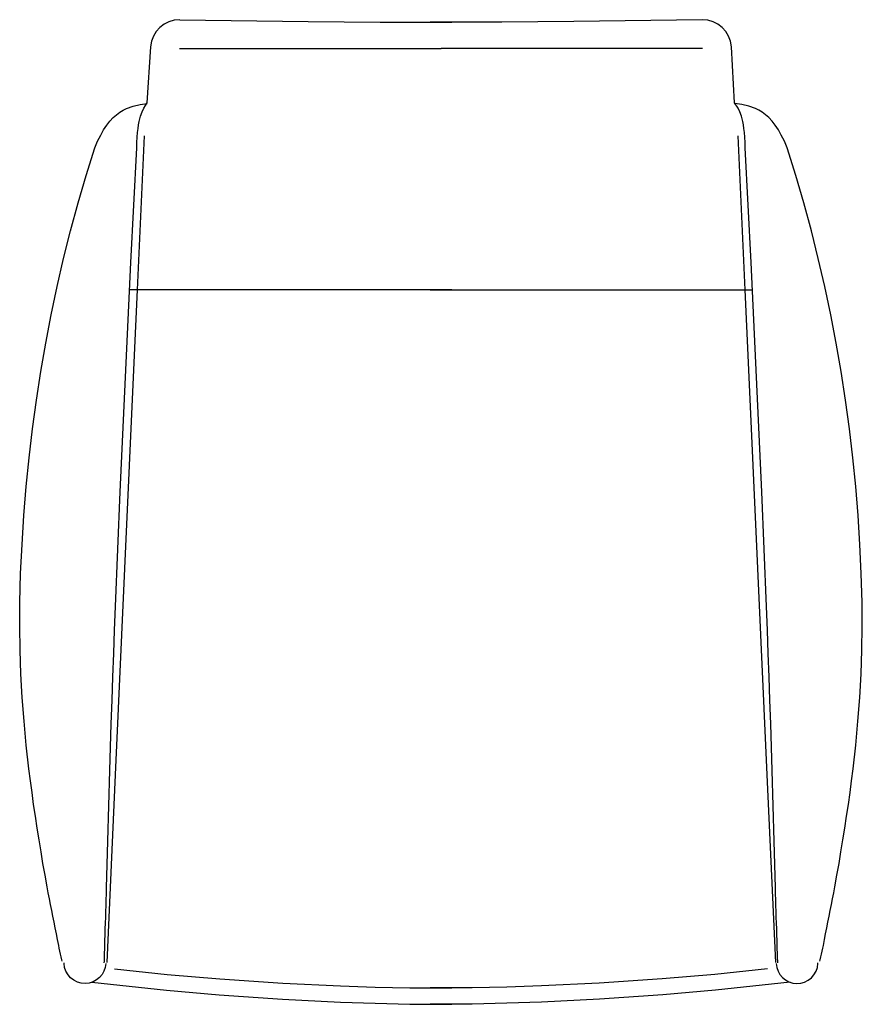
# Model space of a CAD drawing. Units: inches. Extents: x -13.8 to 15.4, y -12.5 to 21.7.
import ezdxf

# ---------------------------------------------------------------- set-up
doc = ezdxf.new("R2010")
doc.units = ezdxf.units.IN
doc.header["$MEASUREMENT"] = 0

msp = doc.modelspace()

# ---------------------------------------------------------------- linework, layer by layer
for p, q in [((-8.27, 21.695), (-3.81, 21.635)), ((-3.81, 21.635), (-1.315, 21.609)), ((-1.315, 21.609), (1.177, 21.605)), ((2.916, 21.609), (0.425, 21.605)), ((5.412, 21.635), (2.916, 21.609)), ((9.872, 21.695), (5.412, 21.635)), ((-9.398, 18.805), (-9.282, 20.755)), ((-8.284, 20.695), (0.801, 20.695)), ((9.886, 20.695), (0.801, 20.695)), ((10.999, 18.805), (10.884, 20.755)), ((-9.509, 17.662), (-9.753, 12.316)), ((11.111, 17.662), (11.355, 12.316)), ((1.177, 12.316), (-10.014, 12.316)), ((-9.753, 12.316), (-9.867, 9.787)), ((0.425, 12.316), (11.616, 12.316)), ((11.355, 12.316), (11.469, 9.787)), ((-9.867, 9.787), (-10.193, 2.626)), ((11.469, 9.787), (11.795, 2.626)), ((-10.193, 2.626), (-10.514, -4.539)), ((11.795, 2.626), (12.116, -4.539)), ((-10.514, -4.539), (-10.81, -11.06)), ((12.116, -4.539), (12.412, -11.06)), ((-12.291, -11.091), (-12.291, -11.062)), ((-12.27, -11.231), (-12.291, -11.091)), ((-12.223, -11.362), (-12.27, -11.231)), ((-10.861, -11.227), (-10.903, -11.353)), ((-10.84, -11.091), (-10.861, -11.227)), ((12.442, -11.091), (12.463, -11.227)), ((12.463, -11.227), (12.505, -11.353)), ((13.825, -11.362), (13.871, -11.231)), ((13.871, -11.231), (13.893, -11.091)), ((13.893, -11.091), (13.893, -11.062)), ((-12.151, -11.485), (-12.223, -11.362)), ((-12.062, -11.59), (-12.151, -11.485)), ((-11.952, -11.675), (-12.062, -11.59)), ((-11.056, -11.578), (-11.166, -11.662)), ((-10.971, -11.472), (-11.056, -11.578)), ((-10.903, -11.353), (-10.971, -11.472)), ((12.505, -11.353), (12.573, -11.472)), ((12.573, -11.472), (12.657, -11.578)), ((12.657, -11.578), (12.767, -11.662)), ((13.554, -11.675), (13.664, -11.59)), ((13.664, -11.59), (13.753, -11.485)), ((13.753, -11.485), (13.825, -11.362)), ((-11.826, -11.738), (-11.952, -11.675)), ((-11.69, -11.772), (-11.826, -11.738)), ((-11.555, -11.785), (-11.69, -11.772)), ((-11.415, -11.768), (-11.555, -11.785)), ((-11.284, -11.73), (-11.415, -11.768)), ((-11.166, -11.662), (-11.284, -11.73)), ((12.767, -11.662), (12.886, -11.73)), ((12.886, -11.73), (13.017, -11.768)), ((13.017, -11.768), (13.157, -11.785)), ((13.157, -11.785), (13.292, -11.772)), ((13.292, -11.772), (13.427, -11.738)), ((13.427, -11.738), (13.554, -11.675))]:
    msp.add_line(p, q)
at = {"flags": 128}
for points in [[(-12.361, -11.014), (-12.371, -10.964), (-12.392, -10.863), (-12.413, -10.761), (-12.435, -10.66), (-12.456, -10.562), (-12.477, -10.461), (-12.519, -10.258), (-12.557, -10.055), (-12.6, -9.852), (-12.638, -9.649), (-12.68, -9.45), (-12.718, -9.247), (-12.76, -9.044), (-12.798, -8.841), (-12.836, -8.634), (-12.875, -8.431), (-12.946, -8.025), (-13.023, -7.614), (-13.09, -7.208), (-13.158, -6.798), (-13.226, -6.388), (-13.285, -5.977), (-13.348, -5.567), (-13.403, -5.153), (-13.458, -4.742), (-13.509, -4.332), (-13.602, -3.507), (-13.678, -2.678), (-13.742, -1.853), (-13.788, -1.028), (-13.818, -0.204), (-13.83, 0.625), (-13.826, 1.446), (-13.797, 2.457), (-13.75, 3.468), (-13.687, 4.474), (-13.606, 5.477), (-13.505, 6.479), (-13.386, 7.478), (-13.251, 8.476), (-13.099, 9.47), (-12.925, 10.455), (-12.739, 11.441), (-12.532, 12.422), (-12.304, 13.395), (-12.062, 14.364), (-11.8, 15.328), (-11.521, 16.288), (-11.225, 17.24), (-11.123, 17.477), (-11.018, 17.688), (-10.916, 17.874), (-10.806, 18.035), (-10.696, 18.175), (-10.586, 18.293), (-10.472, 18.395), (-10.358, 18.484), (-10.239, 18.551), (-10.125, 18.61), (-9.888, 18.695), (-9.647, 18.75), (-9.406, 18.788)], [(-10.893, -11.062), (-10.891, -11.011), (-10.887, -10.909), (-10.887, -10.808), (-10.882, -10.706), (-10.878, -10.605), (-10.874, -10.503), (-10.87, -10.296), (-10.861, -10.093), (-10.857, -9.89), (-10.848, -9.687), (-10.844, -9.484), (-10.84, -9.281), (-10.832, -9.078), (-10.827, -8.875), (-10.819, -8.667), (-10.815, -8.464), (-10.802, -8.058), (-10.789, -7.652), (-10.781, -7.242), (-10.768, -6.836), (-10.755, -6.43), (-10.743, -6.02), (-10.734, -5.614), (-10.722, -5.208), (-10.709, -4.797), (-10.696, -4.391), (-10.675, -3.575), (-10.65, -2.763), (-10.62, -1.946), (-10.595, -1.134), (-10.565, -0.318), (-10.535, 0.494), (-10.506, 1.306), (-10.337, 5.295), (-10.159, 9.279), (-9.969, 13.26), (-9.766, 17.24), (-9.757, 17.435), (-9.749, 17.612), (-9.736, 17.773), (-9.719, 17.917), (-9.702, 18.044), (-9.681, 18.158), (-9.635, 18.348), (-9.58, 18.5), (-9.52, 18.619), (-9.398, 18.805)], [(12.495, -11.062), (12.493, -11.011), (12.488, -10.909), (12.488, -10.808), (12.484, -10.706), (12.48, -10.605), (12.476, -10.503), (12.471, -10.296), (12.463, -10.093), (12.459, -9.89), (12.45, -9.687), (12.446, -9.484), (12.442, -9.281), (12.433, -9.078), (12.429, -8.875), (12.421, -8.667), (12.416, -8.464), (12.404, -8.058), (12.391, -7.652), (12.383, -7.242), (12.37, -6.836), (12.357, -6.43), (12.344, -6.02), (12.336, -5.614), (12.323, -5.208), (12.311, -4.797), (12.298, -4.391), (12.277, -3.575), (12.251, -2.763), (12.222, -1.946), (12.196, -1.134), (12.167, -0.318), (12.137, 0.494), (12.108, 1.306), (11.938, 5.295), (11.761, 9.279), (11.57, 13.26), (11.367, 17.24), (11.359, 17.435), (11.35, 17.612), (11.338, 17.773), (11.321, 17.917), (11.304, 18.044), (11.283, 18.158), (11.236, 18.348), (11.181, 18.5), (11.122, 18.619), (10.999, 18.805)], [(13.963, -11.014), (13.973, -10.964), (13.994, -10.863), (14.015, -10.761), (14.036, -10.66), (14.058, -10.562), (14.079, -10.461), (14.121, -10.258), (14.159, -10.055), (14.201, -9.852), (14.239, -9.649), (14.282, -9.45), (14.32, -9.247), (14.362, -9.044), (14.4, -8.841), (14.438, -8.634), (14.476, -8.431), (14.548, -8.025), (14.624, -7.614), (14.692, -7.208), (14.76, -6.798), (14.827, -6.388), (14.887, -5.977), (14.95, -5.567), (15.005, -5.153), (15.06, -4.742), (15.111, -4.332), (15.204, -3.507), (15.28, -2.678), (15.343, -1.853), (15.39, -1.028), (15.42, -0.204), (15.432, 0.625), (15.428, 1.446), (15.398, 2.457), (15.352, 3.468), (15.288, 4.474), (15.208, 5.477), (15.107, 6.479), (14.988, 7.478), (14.853, 8.476), (14.7, 9.47), (14.527, 10.455), (14.341, 11.441), (14.134, 12.422), (13.905, 13.395), (13.664, 14.364), (13.402, 15.328), (13.123, 16.288), (12.827, 17.24), (12.725, 17.477), (12.619, 17.688), (12.518, 17.874), (12.408, 18.035), (12.298, 18.175), (12.188, 18.293), (12.074, 18.395), (11.96, 18.484), (11.841, 18.551), (11.727, 18.61), (11.49, 18.695), (11.249, 18.75), (11.008, 18.788)], [(-10.535, -11.281), (-8.708, -11.472), (-6.881, -11.628), (-4.69, -11.776), (-2.685, -11.869), (-1.484, -11.908), (-0.278, -11.933), (0.445, -11.941), (0.843, -11.941), (1.084, -11.941), (1.177, -11.937)], [(12.137, -11.281), (10.31, -11.472), (8.483, -11.628), (6.292, -11.776), (4.287, -11.869), (3.085, -11.908), (1.88, -11.933), (1.157, -11.941), (0.759, -11.941), (0.518, -11.941), (0.425, -11.937)], [(-11.329, -11.743), (-8.734, -12.013), (-6.902, -12.178), (-4.703, -12.33), (-2.693, -12.432), (-1.488, -12.474), (-0.282, -12.5), (0.441, -12.508), (0.843, -12.508), (1.084, -12.508), (1.177, -12.508)], [(12.931, -11.743), (10.335, -12.013), (8.504, -12.178), (6.304, -12.33), (4.295, -12.432), (3.09, -12.474), (1.884, -12.5), (1.161, -12.508), (0.759, -12.508), (0.518, -12.508), (0.425, -12.508)]]:
    msp.add_lwpolyline(points, dxfattribs=at)
for centre, start, end in [((-8.284, 20.695), 89.2218, 176.6065), ((9.886, 20.695), 3.3935, 90.7782)]:
    msp.add_arc(centre, 1, start, end)

doc.saveas('drawing.dxf')
